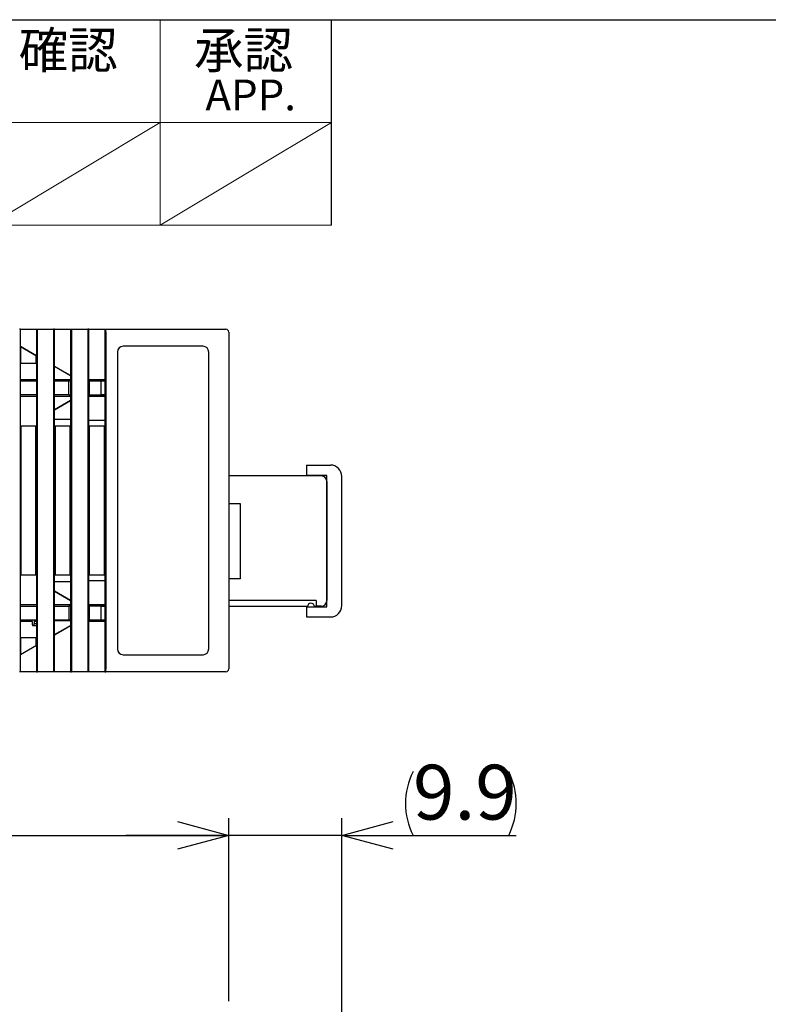
# Model space of a CAD drawing. Units: millimetres. Extents: x 19 to 426, y 19 to 285.
# Drawn here: x 149 to 215, y 199 to 285 of the extents above; entities that cross this region are included whole.
import ezdxf

# ---------------------------------------------------------------- set-up
doc = ezdxf.new("R2010")
doc.units = ezdxf.units.MM
doc.header["$LTSCALE"] = 1.5
doc.layers.add('DIM', color=5, linetype='Continuous')
doc.layers.add('WORKLAYER', color=7, linetype='Continuous', lineweight=25)
doc.styles.add('SLDTEXTSTYLE0', font='TXT', dxfattribs={"width": 0.7, "bigfont": 'bigfont'})
doc.dimstyles.new('SLDDIMSTYLE3', dxfattribs={"dimtxt": 4.8, "dimasz": 4.5, "dimexe": 0, "dimexo": 0.0625, "dimgap": 1.2, "dimtad": 3, "dimdec": 1, "dimrnd": 1e-09, "dimzin": 12, "dimdsep": 46, "dimtxsty": 'SLDTEXTSTYLE0', "dimblk1": 'OPEN30', "dimblk2": 'OPEN30', "dimsah": 1, "dimcen": 0.09, "dimadec": 0, "dimazin": 3, "dimtfac": 1, "dimtmove": 0, "dimatfit": 0, "dimldrblk": 'OPEN30', "dimfxl": 1, "dimfrac": 2, "dimtolj": 1, "dimtzin": 12, "dimarcsym": 0})
doc.dimstyles.new('SLDDIMSTYLE5', dxfattribs={"dimtxt": 4.8, "dimasz": 4.5, "dimexe": 0, "dimexo": 0.0625, "dimgap": 1.2, "dimtad": 3, "dimdec": 1, "dimrnd": 1e-09, "dimzin": 12, "dimdsep": 46, "dimtxsty": 'SLDTEXTSTYLE0', "dimblk1": 'OPEN30', "dimblk2": 'OPEN30', "dimsah": 1, "dimcen": 0.09, "dimadec": 0, "dimazin": 3, "dimtfac": 1, "dimtdec": 1, "dimtofl": 0, "dimtmove": 0, "dimatfit": 3, "dimldrblk": 'OPEN30', "dimfxl": 1, "dimfrac": 2, "dimtolj": 1, "dimtzin": 12, "dimarcsym": 0})

# ---------------------------------------------------------------- blocks, each defined once
blk = doc.blocks.new('_Open30')
at = {"color": 0, "linetype": 'ByBlock', "lineweight": -2}
for p, q in [((-1, 0.267949), (0, 0)), ((0, 0), (-1, -0.267949)), ((0, 0), (-1, 0))]:
    blk.add_line(p, q, dxfattribs=at)
blk = doc.blocks.new('_D_2')
at = {"layer": 'DIM'}
for p, q in [((167.798, 199.088), (167.798, 215.088)), ((177.698, 146.098), (177.698, 215.088)), ((167.798, 213.588), (158.798, 213.588)), ((177.698, 213.588), (167.798, 213.588)), ((177.698, 213.588), (192.977, 213.588))]:
    blk.add_line(p, q, dxfattribs=at)
for centre, start, end in [((189.524, 216.381), 153.43495, 206.56505), ((186.73, 216.381), 333.43495, 26.56505)]:
    blk.add_arc(centre, 6.246, start, end, dxfattribs=at)
at = {"layer": 'DIM', "xscale": 4.5, "yscale": 4.5}
blk.add_blockref('_Open30', (167.798, 213.588), dxfattribs=at)
at = {"layer": 'DIM', "xscale": 4.5, "yscale": 4.5, "rotation": 180}
blk.add_blockref('_Open30', (177.698, 213.588), dxfattribs=at)
at = {"layer": 'DIM', "insert": (183.937, 219.775), "char_height": 4.8, "attachment_point": 1, "style": 'SLDTEXTSTYLE0'}
blk.add_mtext('9.9', dxfattribs=at)
blk = doc.blocks.new('_D_5')
at = {"layer": 'DIM'}
for p, q in [((90.948, 200.088), (90.948, 215.088)), ((167.798, 199.088), (167.798, 215.088)), ((90.948, 213.588), (167.798, 213.588))]:
    blk.add_line(p, q, dxfattribs=at)
at = {"layer": 'DIM', "xscale": 4.5, "yscale": 4.5, "rotation": 180}
blk.add_blockref('_Open30', (90.948, 213.588, 3.325), dxfattribs=at)
at = {"layer": 'DIM', "xscale": 4.5, "yscale": 4.5}
blk.add_blockref('_Open30', (167.798, 213.588, 3.325), dxfattribs=at)
at = {"layer": 'DIM', "insert": (123.787, 219.775), "char_height": 4.8, "attachment_point": 1, "style": 'SLDTEXTSTYLE0'}
blk.add_mtext('76.9', dxfattribs=at)

msp = doc.modelspace()

# ---------------------------------------------------------------- linework, layer by layer
at = {"color": 7, "linetype": 'Continuous', "lineweight": 25}
for p, q in [((149.54696898, 257.91363928), (149.46152742, 257.91363928)), ((149.54696898, 256.39697892), (149.54696898, 257.91363928)), ((149.54696898, 257.91363928), (150.94935055, 257.91363928)), ((150.94935055, 257.91363928), (150.94935055, 255.58729238)), ((150.94935055, 257.91363928), (151.03532353, 257.91363928)), ((151.03532353, 257.91363928), (152.46152742, 257.91363928)), ((152.54810624, 257.91363928), (152.46152742, 257.91363928)), ((152.54810624, 254.66422622), (152.54810624, 257.91363928)), ((152.54810624, 257.91363928), (153.94821415, 257.91363928)), ((153.94821415, 257.91363928), (153.94821415, 253.85585241)), ((153.94821415, 257.91363928), (154.03532353, 257.91363928)), ((154.03532353, 257.91363928), (155.46152742, 257.91363928)), ((155.5492435, 257.91363928), (155.46152742, 257.91363928)), ((155.5492435, 253.47889478), (155.5492435, 257.91363928)), ((155.5492435, 257.91363928), (156.94707776, 257.91363928)), ((156.94707776, 257.91363928), (156.94707776, 253.47687333)), ((156.94707776, 257.91363928), (157.03532353, 257.91363928)), ((157.03532353, 257.91363928), (166.79842548, 257.91363928)), ((166.79842548, 257.91363928), (167.54842548, 257.91363928)), ((151.04842548, 228.16363928), (151.04842548, 257.66363928)), ((152.44842548, 257.66363928), (152.44842548, 228.16363928)), ((154.04842548, 228.16363928), (154.04842548, 257.66363928)), ((155.44842548, 257.66363928), (155.44842548, 228.16363928)), ((157.04842548, 228.16363928), (157.04842548, 257.66363928)), ((167.79842548, 257.66363928), (167.79842548, 228.16363928)), ((149.54696898, 229.43029963), (149.54696898, 256.39697892)), ((149.54696898, 256.39697892), (150.94935055, 255.58729238)), ((150.94935055, 255.58353522), (149.54696898, 256.39322176)), ((149.58343406, 254.91363928), (149.58343406, 256.37216809)), ((165.54842548, 256.41363928), (158.54842548, 256.41363928)), ((150.91331611, 255.60434026), (150.91331611, 254.91363928)), ((150.94935055, 255.58729238), (150.94935055, 230.23998617)), ((158.04842548, 255.91363928), (158.04842548, 229.91363928)), ((166.04842548, 229.91363928), (166.04842548, 255.91363928)), ((150.91331611, 254.91363928), (149.58343406, 254.91363928)), ((152.54810624, 250.86305233), (152.54810624, 254.66422622)), ((152.54810624, 254.66422622), (153.94821415, 253.85585241)), ((153.94821415, 253.85209525), (152.54810624, 254.66046906)), ((150.94935055, 253.48554683), (149.54696898, 253.48757486)), ((153.94821415, 253.48121008), (152.54810624, 253.48323482)), ((153.94821415, 253.85585241), (153.94821415, 251.67142614)), ((155.5492435, 252.04838377), (155.5492435, 253.47889478)), ((155.5492435, 253.47889478), (156.94707776, 253.47687333)), ((156.94707776, 253.47686392), (155.5492435, 253.47888537)), ((156.94707776, 253.47687333), (156.94707776, 252.05040522)), ((150.94935055, 253.36363928), (149.54696898, 253.36363928)), ((153.79842548, 253.36363928), (152.54810624, 253.36363928)), ((153.79842548, 252.16363928), (153.79842548, 253.36363928)), ((153.94821415, 253.36363928), (153.79842548, 253.36363928)), ((155.59842548, 253.36363928), (155.5492435, 253.36363928)), ((155.59842548, 252.16363928), (155.59842548, 253.36363928)), ((156.59842548, 253.36363928), (155.59842548, 253.36363928)), ((156.59842548, 253.36363928), (156.59842548, 252.16363928)), ((156.94707776, 253.36363928), (156.59842548, 253.36363928)), ((150.94935055, 252.16363928), (149.54696898, 252.16363928)), ((149.54696898, 252.03970369), (150.94935055, 252.04173172)), ((153.79842548, 252.16363928), (152.54810624, 252.16363928)), ((152.54810624, 252.04404373), (153.94821415, 252.04606847)), ((153.79842548, 252.16363928), (153.94821415, 252.16363928)), ((155.59842548, 252.16363928), (155.5492435, 252.16363928)), ((155.5492435, 252.04839004), (156.94707776, 252.0504115)), ((156.94707776, 252.05040522), (155.5492435, 252.04838377)), ((155.5492435, 249.96026901), (155.5492435, 252.04838377)), ((155.59842548, 252.16363928), (156.59842548, 252.16363928)), ((156.94707776, 252.16363928), (156.59842548, 252.16363928)), ((156.94707776, 252.05040522), (156.94707776, 249.92274228)), ((152.54810624, 250.8655571), (153.94821415, 251.67393091)), ((153.94821415, 251.67142614), (152.54810624, 250.86305233)), ((153.94821415, 251.67142614), (153.94821415, 250.00325079)), ((152.54810624, 250.04083856), (152.54810624, 250.86305233)), ((152.54810624, 235.78643999), (152.54810624, 250.04083856)), ((152.54810624, 250.04083856), (153.94821415, 250.00325079)), ((153.94821415, 250.00313432), (152.54810624, 250.0407221)), ((149.58343406, 249.41363928), (149.58343406, 236.41363928)), ((150.91331611, 249.41363928), (149.58343406, 249.41363928)), ((150.91331611, 236.41363928), (150.91331611, 249.41363928)), ((152.58366144, 249.41363928), (152.58366144, 236.41363928)), ((153.91308876, 249.41363928), (152.58366144, 249.41363928)), ((153.91308876, 236.41363928), (153.91308876, 249.41363928)), ((153.94821415, 250.00325079), (153.94821415, 235.82402776)), ((155.5492435, 235.86700954), (155.5492435, 249.96026901)), ((155.5492435, 249.96026901), (156.94707776, 249.92274228)), ((156.94707776, 249.92262581), (155.5492435, 249.96015255)), ((155.58388882, 249.41363928), (155.58388882, 236.41363928)), ((156.91286141, 249.41363928), (155.58388882, 249.41363928)), ((156.91286141, 236.41363928), (156.91286141, 249.41363928)), ((156.94707776, 249.92274228), (156.94707776, 235.90453627)), ((174.59842548, 246.01363928), (174.59842548, 245.11363928)), ((174.59842548, 246.01363928), (176.69842548, 246.01363928)), ((175.89842548, 245.06363928), (167.79842548, 245.06363928)), ((176.39842548, 245.11363928), (174.59842548, 245.11363928)), ((174.69842548, 245.11363928), (174.70262149, 245.06363928)), ((175.29422947, 245.06363928), (175.29842548, 245.11363928)), ((176.39842548, 233.61363928), (176.39842548, 245.11363928)), ((177.69842548, 233.71363928), (177.69842548, 245.01363928)), ((176.39842548, 244.56363928), (176.39842548, 234.16363928)), ((167.79842548, 242.66363928), (168.79842548, 242.66363928)), ((168.79842548, 242.66363928), (168.79842548, 236.06363928)), ((149.58343406, 236.41363928), (150.91331611, 236.41363928)), ((152.58366144, 236.41363928), (153.91308876, 236.41363928)), ((155.58388882, 236.41363928), (156.91286141, 236.41363928)), ((152.54810624, 235.78655645), (153.94821415, 235.82414423)), ((153.94821415, 235.82402776), (152.54810624, 235.78643999)), ((152.54810624, 234.96422622), (152.54810624, 235.78643999)), ((153.94821415, 235.82402776), (153.94821415, 234.15585241)), ((155.5492435, 235.867126), (156.94707776, 235.90465274)), ((156.94707776, 235.90453627), (155.5492435, 235.86700954)), ((155.5492435, 233.77889478), (155.5492435, 235.86700954)), ((156.94707776, 235.90453627), (156.94707776, 233.77687333)), ((168.79842548, 236.06363928), (167.79842548, 236.06363928)), ((152.54810624, 231.16305233), (152.54810624, 234.96422622)), ((152.54810624, 234.96422622), (153.94821415, 234.15585241)), ((153.94821415, 234.15334764), (152.54810624, 234.96172145)), ((150.94935055, 233.78554683), (149.54696898, 233.78757486)), ((149.54696898, 233.66363928), (150.94935055, 233.66363928)), ((153.94821415, 233.78121008), (152.54810624, 233.78323482)), ((152.54810624, 233.66363928), (153.79842548, 233.66363928)), ((153.79842548, 233.66363928), (153.79842548, 232.46363928)), ((153.94821415, 233.66363928), (153.79842548, 233.66363928)), ((153.94821415, 234.15585241), (153.94821415, 231.97142614)), ((155.5492435, 232.34838377), (155.5492435, 233.77889478)), ((155.5492435, 233.77889478), (156.94707776, 233.77687333)), ((156.94707776, 233.77686705), (155.5492435, 233.77888851)), ((155.5492435, 233.66363928), (155.59842548, 233.66363928)), ((155.59842548, 232.46363928), (155.59842548, 233.66363928)), ((156.59842548, 233.66363928), (155.59842548, 233.66363928)), ((156.59842548, 233.66363928), (156.59842548, 232.46363928)), ((156.59842548, 233.66363928), (156.94707776, 233.66363928)), ((156.94707776, 233.77687333), (156.94707776, 232.35040522)), ((175.44842548, 234.16363928), (167.79842548, 234.16363928)), ((167.79842548, 233.66363928), (174.70262149, 233.66363928)), ((175.29422947, 233.66363928), (175.44842548, 233.66363928)), ((175.44842548, 234.16363928), (175.44842548, 233.66363928)), ((175.89842548, 233.66363928), (175.44842548, 233.66363928)), ((174.59842548, 233.61363928), (174.59842548, 232.71363928)), ((174.59842548, 233.61363928), (176.39842548, 233.61363928)), ((149.54696898, 232.46363928), (150.94935055, 232.46363928)), ((149.54696898, 232.33970369), (150.14842548, 232.34057348)), ((150.14842548, 232.46363928), (150.14842548, 232.31363928)), ((150.59842548, 232.31363928), (150.14842548, 232.31363928)), ((150.59842548, 232.01363928), (150.59842548, 232.31363928)), ((150.64842548, 231.96363928), (150.74842548, 231.96363928)), ((150.74842548, 232.41363928), (150.74842548, 232.11363928)), ((150.74842548, 232.34144116), (150.94935055, 232.34173172)), ((150.94935055, 232.11363928), (150.74842548, 232.11363928)), ((150.74842548, 231.96363928), (150.74842548, 232.11363928)), ((150.74842548, 231.96363928), (150.94935055, 231.96363928)), ((152.54810624, 232.46363928), (153.79842548, 232.46363928)), ((153.94821415, 232.36363928), (152.54810624, 232.36363928)), ((152.54810624, 231.16680949), (153.94821415, 231.9751833)), ((152.54810624, 231.16305233), (153.94821415, 231.97142614)), ((153.79842548, 232.46363928), (153.94821415, 232.46363928)), ((153.94821415, 231.97142614), (153.94821415, 227.91363928)), ((155.5492435, 232.46363928), (155.59842548, 232.46363928)), ((155.74842548, 232.36363928), (155.5492435, 232.36363928)), ((155.5492435, 232.34839318), (156.94707776, 232.35041463)), ((155.5492435, 232.34838377), (156.94707776, 232.35040522)), ((155.5492435, 227.91363928), (155.5492435, 232.34838377)), ((155.59842548, 232.46363928), (156.59842548, 232.46363928)), ((155.74842548, 232.34868122), (155.74842548, 232.36363928)), ((156.24842548, 232.41363928), (156.24842548, 232.34939488)), ((156.59842548, 232.46363928), (156.94707776, 232.46363928)), ((156.84842548, 232.46363928), (156.84842548, 232.35027197)), ((156.94707776, 232.35040522), (156.94707776, 227.91363928)), ((174.59842548, 232.71363928), (176.69842548, 232.71363928)), ((152.54810624, 227.91363928), (152.54810624, 231.16305233)), ((149.54696898, 229.43405679), (150.94935055, 230.24374333)), ((149.54696898, 229.43029963), (150.94935055, 230.23998617)), ((149.58343406, 230.91363928), (150.91331611, 230.91363928)), ((149.58343406, 229.45511046), (149.58343406, 230.91363928)), ((150.91331611, 230.91363928), (150.91331611, 230.22293829)), ((150.94935055, 230.23998617), (150.94935055, 227.91363928)), ((149.54696898, 227.91363928), (149.54696898, 229.43029963)), ((158.54842548, 229.41363928), (165.54842548, 229.41363928)), ((149.54696898, 227.91363928), (149.46152742, 227.91363928)), ((150.94935055, 227.91363928), (149.54696898, 227.91363928)), ((150.94935055, 227.91363928), (151.03532353, 227.91363928)), ((152.46152742, 227.91363928), (151.03532353, 227.91363928)), ((152.54810624, 227.91363928), (152.46152742, 227.91363928)), ((153.94821415, 227.91363928), (152.54810624, 227.91363928)), ((153.94821415, 227.91363928), (154.03532353, 227.91363928)), ((155.46152742, 227.91363928), (154.03532353, 227.91363928)), ((155.5492435, 227.91363928), (155.46152742, 227.91363928)), ((156.94707776, 227.91363928), (155.5492435, 227.91363928)), ((156.94707776, 227.91363928), (157.03532353, 227.91363928)), ((166.79842548, 227.91363928), (157.03532353, 227.91363928)), ((167.54842548, 227.91363928), (166.79842548, 227.91363928))]:
    msp.add_line(p, q, dxfattribs=at)
for centre, radius, start, end in [((167.54842548, 257.66363928), 0.25, 0, 90), ((158.54842548, 255.91363928), 0.5, 90, 180), ((165.54842548, 255.91363928), 0.5, 0, 90), ((176.69842548, 245.01363928), 1, 0, 90), ((175.89842548, 244.56363928), 0.5, 0, 90), ((174.99842548, 233.61363928), 0.3, 0, 180), ((175.89842548, 234.16363928), 0.5, 270, 0), ((176.69842548, 233.71363928), 1, 270, 0), ((150.64842548, 232.01363928), 0.05, 180, 270), ((150.69842548, 232.41363928), 0.05, 0, 90), ((156.29842548, 232.41363928), 0.05, 90, 180), ((158.54842548, 229.91363928), 0.5, 180, 270), ((165.54842548, 229.91363928), 0.5, 270, 0), ((167.54842548, 228.16363928), 0.25, 270, 0)]:
    msp.add_arc(centre, radius, start, end, dxfattribs=at)
for centre, start_param, end_param in [((151.03532353, 257.66363928), 4.7123889804, 6.2831853072), ((152.46152742, 257.66363928), 0, 1.5707963268), ((154.03532353, 257.66363928), 4.7123889804, 6.2831853072), ((155.46152742, 257.66363928), 0, 1.5707963268), ((157.03532353, 257.66363928), 4.7123889804, 6.2831853072), ((151.03532353, 228.16363928), 3.1415926536, 4.7123889804), ((152.46152742, 228.16363928), 1.5707963268, 3.1415926536), ((154.03532353, 228.16363928), 3.1415926536, 4.7123889804), ((155.46152742, 228.16363928), 1.5707963268, 3.1415926536), ((157.03532353, 228.16363928), 3.1415926536, 4.7123889804)]:
    msp.add_ellipse(centre, major_axis=(0, 0.25), ratio=0.0524077793, start_param=start_param, end_param=end_param, dxfattribs=at)
at = {"layer": 'WORKLAYER', "lineweight": 25}
msp.add_line((19.30502378, 285.01281061), (423.85618817, 285.01281061), dxfattribs=at)
at = {"layer": 'WORKLAYER', "linetype": 'Continuous', "lineweight": 18}
for p, q in [((161.80502378, 267.01281061), (161.80502378, 285.01281061)), ((19.30502378, 276.01281061), (176.80502378, 276.01281061)), ((161.80502378, 276.01281061), (146.80502378, 267.01281061)), ((176.80502378, 276.01281061), (161.80502378, 267.01281061)), ((19.30502378, 267.01281061), (176.80502378, 267.01281061))]:
    msp.add_line(p, q, dxfattribs=at)
at = {"layer": 'WORKLAYER', "linetype": 'Continuous', "lineweight": 25}
msp.add_line((176.80502378, 267.01281061), (176.80502378, 285.01281061), dxfattribs=at)

# ---------------------------------------------------------------- texts
at = {"layer": 'WORKLAYER', "attachment_point": 2, "style": 'SLDTEXTSTYLE0'}
for s, insert, char_height in [('確認', (153.74323035, 283.93525307), 3.175), ('承認', (169.09773138, 283.93525307), 3.175), ('APP.', (169.72254321, 279.77589177), 2.7)]:
    msp.add_mtext(s, dxfattribs=dict(at, insert=insert, char_height=char_height))

# ---------------------------------------------------------------- dimensions: what is measured, and where the dimension line sits
at = {"layer": 'DIM'}
dim = msp.add_linear_dim(base=(167.7984254776, 213.5877860948), p1=(90.9484254776, 198.5877860948), p2=(167.7984254776, 197.5877860948), dimstyle='SLDDIMSTYLE5', dxfattribs=at)
dim.commit()
dim.dimension.update_dxf_attribs({"geometry": '_D_5', "text_midpoint": (129.3734254776, 213.5877860948), "dimtype": 160})
dim = msp.add_linear_dim(base=(167.79842548, 213.58778609), p1=(177.69842548, 144.59778609), p2=(167.79842548, 197.58778609), text='(<>)', dimstyle='SLDDIMSTYLE3', dxfattribs=at)
dim.commit()
dim.dimension.update_dxf_attribs({"geometry": '_D_2', "text_midpoint": (188.12715394, 213.58778609), "dimtype": 160})

doc.saveas('drawing.dxf')
